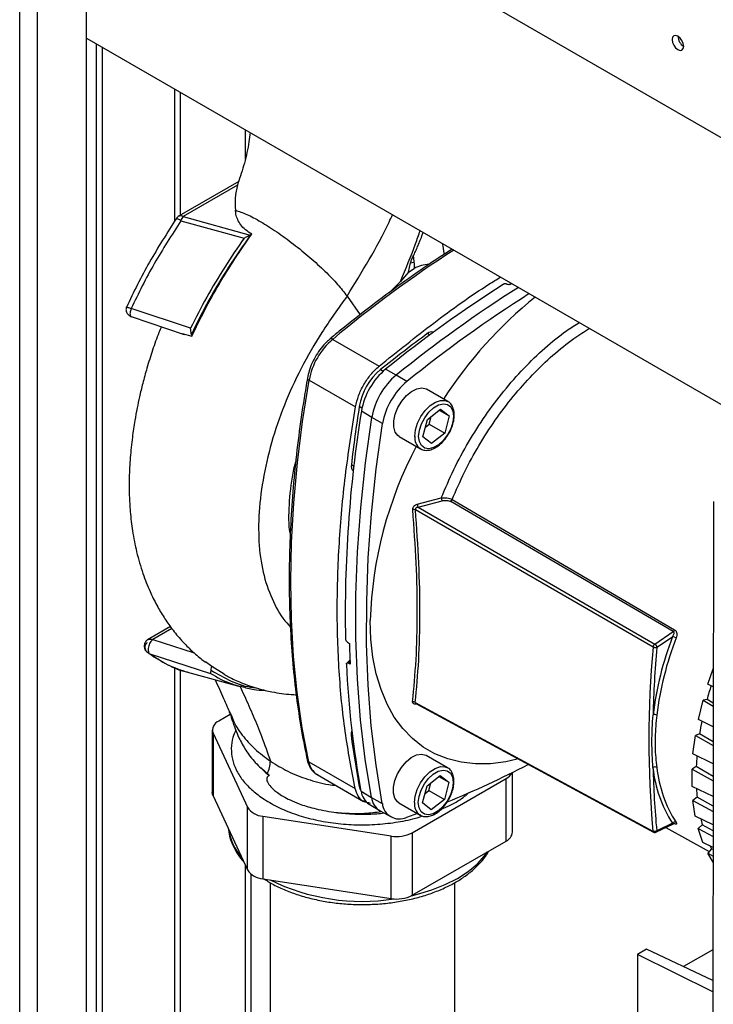
# Paper-space layout 'Blatt3' of a CAD drawing. Units: millimetres. Extents: x 0 to 420, y 0 to 297.
# Drawn here: x 355 to 367, y 101 to 119 of the extents above; entities that cross this region are included whole.
import ezdxf

# ---------------------------------------------------------------- set-up
doc = ezdxf.new("R2010")
doc.units = ezdxf.units.MM

psp = doc.layouts.new('Blatt3')

# ---------------------------------------------------------------- linework, layer by layer
at = {"color": 1, "linetype": 'Continuous', "lineweight": 30}
for p, q in [((354.599, 75.367), (354.599, 136.779)), ((354.924, 75.179), (354.924, 136.591)), ((355.996, 118.654), (355.996, 100.854)), ((356.109, 100.854), (356.109, 118.589)), ((358.718, 117.082), (358.718, 116.538)), ((362.093, 113.329), (362.047, 113.354)), ((361.192, 112.696), (361.242, 112.668)), ((360.852, 111.994), (360.803, 112.023)), ((360.704, 110.927), (360.659, 110.954)), ((357.379, 107.963), (357.032, 107.762)), ((357.032, 107.762), (357.788, 107.519)), ((360.6, 107.333), (360.634, 107.362)), ((361.859, 106.581), (361.86, 106.584)), ((360.68, 105.997), (360.655, 106.013)), ((360.797, 105.109), (360.816, 105.098)), ((366.561, 104.4), (366.56, 104.401)), ((358.718, 103.644), (358.718, 97.241)), ((358.831, 97.241), (358.831, 103.471))]:
    psp.add_line(p, q, dxfattribs=at)
at = {"color": 7, "linetype": 'Continuous', "lineweight": 30}
for p, q in [((355.822, 74.661), (355.822, 136.073)), ((373.037, 113.689), (355.822, 123.627)), ((355.822, 118.754), (370.925, 110.035)), ((357.431, 115.41), (357.431, 117.825)), ((357.537, 115.52), (357.537, 117.764)), ((358.6, 116.134), (357.511, 115.505)), ((358.581, 116.071), (357.586, 115.497)), ((357.543, 115.418), (358.699, 115.1)), ((357.586, 115.497), (358.807, 115.156)), ((358.817, 115.162), (358.806, 115.156)), ((358.817, 115.162), (358.839, 115.175)), ((361.7, 114.48), (361.741, 114.648)), ((361.741, 114.648), (361.801, 114.662)), ((361.7, 114.48), (361.557, 114.31)), ((361.7, 114.48), (361.807, 114.546)), ((361.557, 114.31), (361.349, 114.102)), ((363.503, 114.255), (363.499, 114.257)), ((363.589, 114.27), (363.572, 114.259)), ((360.579, 114.039), (360.818, 113.698)), ((357.72, 113.452), (356.637, 113.811)), ((356.633, 113.666), (357.602, 113.341)), ((357.566, 113.359), (357.745, 113.307)), ((357.735, 113.341), (357.745, 113.307)), ((360.317, 113.25), (361.165, 112.759)), ((361.479, 112.596), (361.285, 112.705)), ((359.886, 112.506), (360.735, 112.015)), ((361.674, 112.48), (361.479, 112.596)), ((362.421, 112.114), (362.032, 112.339)), ((362.048, 111.785), (362.289, 111.975)), ((362.265, 111.955), (362.447, 111.85)), ((362.289, 111.975), (362.447, 111.85)), ((361.032, 111.824), (360.841, 111.938)), ((361.23, 111.713), (361.032, 111.824)), ((361.965, 111.471), (362.048, 111.785)), ((362.081, 111.7), (362.119, 111.84)), ((362.447, 111.85), (362.364, 111.536)), ((362.011, 111.644), (362.081, 111.7)), ((362.081, 111.7), (362.364, 111.536)), ((361.532, 111.473), (361.92, 111.248)), ((362.123, 111.347), (361.965, 111.471)), ((362.364, 111.536), (362.123, 111.347)), ((361.92, 111.248), (361.913, 111.253)), ((361.862, 110.237), (362.301, 110.352)), ((362.5, 110.322), (366.564, 107.942)), ((361.879, 110.181), (362.318, 110.297)), ((361.879, 110.181), (366.202, 107.68)), ((366.537, 107.907), (362.473, 110.287)), ((367.272, 110.287), (367.263, 99.053)), ((366.17, 107.625), (361.83, 110.136)), ((357.354, 107.999), (356.937, 107.758)), ((366.202, 107.68), (366.537, 107.907)), ((366.24, 107.621), (366.527, 107.815)), ((360.586, 107.716), (360.623, 107.692)), ((356.917, 107.538), (356.931, 107.53)), ((356.975, 107.503), (358.088, 107.145)), ((358.111, 107.27), (357.995, 107.356)), ((358.335, 107.127), (358.111, 107.27)), ((360.633, 107.383), (360.576, 107.334)), ((360.636, 107.314), (360.6, 107.333)), ((357.431, 97.437), (357.431, 107.255)), ((357.537, 97.376), (357.537, 107.215)), ((357.661, 107.17), (357.673, 107.167)), ((357.666, 107.167), (358.643, 106.899)), ((367.172, 106.949), (367.27, 107.227)), ((367.269, 106.9), (367.172, 106.949)), ((361.827, 106.615), (366.167, 104.263)), ((366.998, 106.3), (367.083, 106.652)), ((367.157, 106.667), (367.083, 106.652)), ((367.083, 106.652), (367.269, 106.542)), ((367.269, 106.6), (367.157, 106.667)), ((358.447, 106.395), (358.236, 106.273)), ((358.453, 106.409), (358.473, 106.354)), ((367.269, 106.167), (366.998, 106.3)), ((358.118, 106.109), (358.118, 104.966)), ((358.132, 106.049), (358.76, 104.697)), ((358.132, 106.049), (358.132, 104.906)), ((366.9, 105.671), (366.944, 106.01)), ((367.021, 106.041), (366.944, 106.01)), ((366.944, 106.01), (367.268, 105.824)), ((367.268, 105.894), (367.021, 106.041)), ((358.465, 105.761), (358.465, 105.751)), ((362.415, 105.42), (362.026, 105.645)), ((367.268, 105.492), (366.9, 105.671)), ((359.88, 105.529), (360.729, 105.038)), ((359.121, 105.31), (359.16, 105.279)), ((360.032, 105.296), (360.881, 104.805)), ((363.603, 104.241), (363.603, 105.335)), ((366.96, 105.441), (366.882, 105.396)), ((366.882, 105.396), (367.268, 105.18)), ((366.882, 105.078), (366.882, 105.396)), ((367.268, 105.262), (366.96, 105.441)), ((361.771, 104.232), (363.486, 105.221)), ((362.042, 105.091), (362.283, 105.28)), ((362.075, 105.005), (362.113, 105.146)), ((362.259, 105.261), (362.441, 105.156)), ((362.283, 105.28), (362.441, 105.156)), ((362.441, 105.156), (362.358, 104.842)), ((363.486, 104.078), (363.486, 105.221)), ((360.835, 104.993), (361.026, 104.878)), ((361.959, 104.777), (362.042, 105.091)), ((362.005, 104.95), (362.075, 105.005)), ((362.075, 105.005), (362.358, 104.842)), ((367.268, 104.891), (366.882, 105.078)), ((358.132, 104.906), (358.76, 103.554)), ((360.984, 104.751), (361.176, 104.635)), ((361.026, 104.878), (361.224, 104.768)), ((361.526, 104.779), (361.915, 104.554)), ((362.117, 104.652), (361.959, 104.777)), ((362.358, 104.842), (362.117, 104.652)), ((366.976, 104.881), (366.899, 104.823)), ((366.899, 104.823), (367.267, 104.622)), ((366.942, 104.533), (366.899, 104.823)), ((367.267, 104.716), (366.976, 104.881)), ((358.76, 103.554), (358.76, 104.697)), ((361.186, 104.629), (361.383, 104.521)), ((361.864, 104.583), (361.667, 104.512)), ((359.042, 104.534), (361.385, 104.172)), ((359.042, 104.534), (359.042, 103.391)), ((361.915, 104.554), (361.907, 104.559)), ((366.222, 104.242), (366.546, 104.396)), ((366.524, 104.404), (366.237, 104.267)), ((367.267, 104.377), (366.942, 104.533)), ((361.771, 104.232), (361.771, 103.088)), ((366.401, 104.327), (367.196, 103.889)), ((367.07, 104.376), (366.996, 104.306)), ((366.996, 104.306), (367.267, 104.162)), ((367.081, 104.052), (366.996, 104.306)), ((367.267, 104.266), (367.07, 104.376)), ((361.385, 103.029), (361.385, 104.172)), ((361.771, 103.088), (363.486, 104.078)), ((367.267, 103.963), (367.081, 104.052)), ((367.238, 103.938), (367.169, 103.857)), ((367.169, 103.857), (367.267, 103.806)), ((367.267, 103.692), (367.169, 103.857)), ((367.267, 103.923), (367.238, 103.938)), ((359.042, 103.391), (361.385, 103.029)), ((359.176, 103.318), (359.176, 95.377)), ((362.546, 95.377), (362.546, 103.321)), ((366.05, 102.102), (365.885, 102.007)), ((367.265, 101.533), (366.05, 102.102)), ((367.265, 102.094), (366.729, 101.784)), ((365.885, 102.007), (365.881, 96.639)), ((367.264, 101.323), (365.885, 102.007))]:
    psp.add_line(p, q, dxfattribs=at)
at = {"color": 7, "linetype": 'Continuous', "lineweight": 30, "flags": 128}
for points in [[(366.624, 118.545), (366.664, 118.531), (366.699, 118.538), (366.722, 118.564), (366.73, 118.606), (366.722, 118.658), (366.699, 118.711), (366.664, 118.757), (366.624, 118.79), (366.583, 118.804), (366.549, 118.798), (366.526, 118.771), (366.517, 118.729), (366.526, 118.677), (366.549, 118.624), (366.583, 118.578), (366.624, 118.545)], [(359.88, 105.529), (359.762, 106.15), (359.67, 106.792), (359.604, 107.452), (359.565, 108.131), (359.552, 108.826), (359.566, 109.537), (359.607, 110.262), (359.674, 110.999), (359.767, 111.747), (359.886, 112.506)], [(361.532, 111.473), (361.507, 111.49), (361.457, 111.556), (361.432, 111.648), (361.432, 111.759), (361.458, 111.881), (361.508, 112.005), (361.578, 112.122), (361.664, 112.222), (361.758, 112.299), (361.854, 112.347), (361.945, 112.362), (362.023, 112.344), (362.032, 112.339)], [(361.888, 111.477), (361.901, 111.588), (361.939, 111.705), (361.998, 111.818), (362.074, 111.918), (362.161, 111.998), (362.252, 112.05), (362.339, 112.071), (362.415, 112.058), (362.474, 112.014), (362.512, 111.94), (362.524, 111.844), (362.511, 111.733), (362.474, 111.617), (362.414, 111.503), (362.338, 111.403), (362.251, 111.323), (362.161, 111.271), (362.074, 111.25), (361.998, 111.263), (361.938, 111.308), (361.901, 111.381), (361.888, 111.477)], [(361.026, 104.878), (360.912, 105.576), (360.826, 106.296), (360.768, 107.037), (360.74, 107.796), (360.741, 108.572), (360.77, 109.365), (360.829, 110.172), (360.916, 110.992), (361.032, 111.824)], [(361.224, 104.768), (361.11, 105.467), (361.023, 106.186), (360.966, 106.926), (360.938, 107.685), (360.939, 108.462), (360.968, 109.254), (361.027, 110.061), (361.114, 110.881), (361.23, 111.713)], [(363.69, 105.576), (363.482, 105.53), (363.199, 105.494), (362.926, 105.49), (362.665, 105.519), (362.418, 105.58), (362.186, 105.673), (361.971, 105.797), (361.775, 105.951), (361.599, 106.135), (361.443, 106.346), (361.31, 106.584), (361.2, 106.847), (361.114, 107.134), (361.052, 107.441), (361.014, 107.767), (361.002, 108.11)], [(361.837, 106.596), (363.972, 105.439), (366.177, 104.244)], [(361.526, 104.779), (361.502, 104.796), (361.452, 104.862), (361.426, 104.954), (361.426, 105.065), (361.452, 105.187), (361.502, 105.311), (361.572, 105.427), (361.658, 105.528), (361.752, 105.605), (361.848, 105.653), (361.939, 105.668), (362.018, 105.649), (362.026, 105.645)], [(359.008, 105.418), (359.009, 105.417), (359.16, 105.279)], [(361.882, 104.783), (361.895, 104.894), (361.933, 105.01), (361.992, 105.124), (362.068, 105.224), (362.155, 105.304), (362.246, 105.356), (362.333, 105.377), (362.409, 105.364), (362.468, 105.319), (362.506, 105.246), (362.519, 105.15), (362.506, 105.039), (362.468, 104.922), (362.408, 104.809), (362.332, 104.709), (362.245, 104.629), (362.155, 104.577), (362.068, 104.556), (361.992, 104.568), (361.932, 104.613), (361.895, 104.687), (361.882, 104.783)], [(360.797, 105.109), (360.816, 105.039), (360.834, 104.999)], [(358.132, 104.906), (358.122, 104.936), (358.118, 104.966)]]:
    psp.add_lwpolyline(points, dxfattribs=at)
at = {"color": 1, "linetype": 'Continuous', "lineweight": 30, "flags": 128}
for points in [[(361.817, 111.477), (361.83, 111.595), (361.869, 111.719), (361.93, 111.84), (362.008, 111.95), (362.099, 112.039), (362.195, 112.102), (362.29, 112.134), (362.375, 112.132), (362.424, 112.112)], [(361.811, 104.783), (361.825, 104.9), (361.863, 105.024), (361.924, 105.146), (362.003, 105.255), (362.093, 105.345), (362.189, 105.408), (362.284, 105.44), (362.369, 105.438), (362.418, 105.418)], [(361.756, 103.08), (361.868, 103.107), (362.131, 103.187), (362.375, 103.284), (362.597, 103.398), (362.793, 103.526), (362.962, 103.666), (363.099, 103.818), (363.146, 103.882)]]:
    psp.add_lwpolyline(points, dxfattribs=at)
at = {"color": 7, "linetype": 'Continuous', "lineweight": 30}
for centre, radius, start, end in [((366.847, 118.796), 0.223, 181.6006, 238.3941), ((357.586, 115.375), 0.15, 119.9868, 146.3296), ((357.796, 115.332), 0.267, 141.8698, 161.2873), ((376.848, 93.402), 24.796, 122.7625, 128.877), ((376.903, 93.485), 24.559, 122.4892, 128.9044), ((377.093, 93.375), 24.551, 122.4798, 128.9046), ((368.934, 107.925), 7.833, 128.8794, 147.2846), ((362.124, 113.273), 0.112, 71.0352, 133.512), ((361.166, 112.262), 1.303, 130.696, 169.2375), ((377.498, 92.417), 26.022, 126.4265, 128.8022), ((361.916, 111.829), 1.13, 129.8277, 170.1057), ((362.11, 111.716), 1.288, 129.8277, 170.1057), ((362.309, 111.601), 1.296, 129.8277, 170.1057), ((362.499, 111.491), 1.288, 129.8277, 170.1057), ((386.488, 108.018), 25.996, 171.1383, 173.5156), ((383.936, 108.241), 23.389, 170.906, 181.1381), ((368.336, 107.874), 7.338, 152.2322, 178.1553), ((360.764, 110.926), 0.108, 165.2543, 230.0769), ((362.475, 110.379), 0.177, 188.8142, 207.4819), ((362.425, 110.352), 0.0809, 306.3777, 338.0921), ((362.045, 110.264), 0.185, 188.3032, 206.4673), ((361.803, 110.031), 0.109, 75.2417, 101.3302), ((372.09, 105.666), 5.964, 158.8725, 173.0537), ((366.503, 107.636), 0.181, 60.3026, 82.3042), ((366.489, 107.972), 0.081, 306.4019, 338.4665), ((380.126, 108.214), 19.511, 181.534, 182.6459), ((384.918, 105.927), 18.825, 174.8269, 185.0733), ((372.09, 105.669), 5.894, 158.8725, 173.0537), ((386.863, 105.834), 20.701, 175.0495, 178.4696), ((377.624, 108.096), 17.074, 182.6296, 190.4724), ((373.517, 104.925), 6.595, 162.3975, 164.6791), ((361.79, 106.563), 0.0644, 54.4075, 100.6212), ((366.198, 106.304), 0.0882, 62.1212, 108.8269), ((358.298, 106.108), 0.176, 110.7421, 199.461), ((372.607, 105.141), 5.659, 168.5021, 170.8473), ((360.883, 106.034), 0.229, 160.6053, 185.3888), ((376.387, 108.027), 15.861, 187.2963, 190.601), ((358.629, 105.559), 0.551, 333.0918, 357.9248), ((355.59, 121.433), 17.983, 292.2997, 297.4838), ((371.596, 105.263), 4.639, 175.3804, 177.8079), ((363.381, 105.429), 0.232, 296.6949, 334.5509), ((366.209, 105.365), 0.0691, 64.3048, 125.1278), ((383.125, 105.838), 16.961, 181.407, 185.3131), ((368.515, 105.669), 2.359, 186.0365, 212.4358), ((368.558, 105.672), 2.332, 186.0365, 212.4358), ((361.178, 105.037), 0.345, 187.3118, 235.8932), ((370.602, 105.255), 3.645, 183.4213, 185.8961), ((361.364, 104.918), 0.34, 186.8264, 238.4711), ((361.537, 104.798), 0.314, 185.4585, 294.5292), ((359.064, 104.899), 0.365, 213.4389, 266.5665), ((366.568, 104.371), 0.055, 66.872, 143.2059), ((369.739, 105.117), 2.769, 193.1735, 195.5082), ((361.489, 104.777), 0.614, 260.2289, 297.3572), ((363.402, 104.262), 0.202, 294.5251, 354.1548), ((369.104, 104.889), 2.094, 205.4764, 207.0152), ((359.064, 103.755), 0.365, 213.4389, 266.5665), ((361.489, 103.634), 0.614, 260.2289, 297.3572)]:
    psp.add_arc(centre, radius, start, end, dxfattribs=at)
at = {"color": 1, "linetype": 'Continuous', "lineweight": 30}
for centre, radius, start, end in [((357.423, 115.276), 0.185, 49.9533, 78.445), ((374.752, 95.992), 22.499, 122.9037, 129.91), ((360.288, 113.216), 0.0448, 49.7166, 116.2456), ((359.901, 112.548), 0.0448, 183.6451, 250.1764), ((362.068, 111.452), 0.252, 174.2464, 231.9819), ((359.906, 105.579), 0.0559, 193.6283, 242.7274), ((360.216, 105.582), 0.34, 189.0234, 237.2855), ((362.062, 104.757), 0.252, 174.2464, 231.9819), ((359.42, 104.451), 1.02, 188.2317, 221.5652), ((360.857, 106.78), 3.803, 243.709, 278.8212)]:
    psp.add_arc(centre, radius, start, end, dxfattribs=at)
at = {"color": 7, "linetype": 'Continuous', "lineweight": 30}
for points, knots in [([(358.812, 117.028), (358.804, 116.973), (358.778, 116.785), (358.713, 116.471), (358.627, 116.222), (358.584, 116.099)], [0, 0, 0, 0, 0.174861, 0.593998, 1, 1, 1, 1]), ([(358.6, 116.133), (358.6, 116.133), (358.6, 116.136), (358.593, 116.117), (358.585, 116.088), (358.581, 116.071)], [0, 0, 0, 0, 0.034096, 0.463801, 1, 1, 1, 1]), ([(358.581, 116.071), (358.562, 115.995), (358.525, 115.842), (358.537, 115.687), (358.542, 115.609)], [0, 0, 0, 0, 0.496543, 1, 1, 1, 1]), ([(358.543, 115.609), (358.607, 115.588), (358.736, 115.546), (358.999, 115.406), (359.292, 115.22), (359.601, 114.995), (359.905, 114.747), (360.183, 114.493), (360.421, 114.247), (360.526, 114.108), (360.579, 114.039)], [0, 0, 0, 0, 0.125037, 0.249654, 0.374237, 0.49894, 0.624212, 0.749761, 0.874943, 1, 1, 1, 1]), ([(358.839, 115.175), (358.8, 115.199), (358.719, 115.25), (358.607, 115.37), (358.552, 115.495), (358.545, 115.586), (358.543, 115.609)], [0, 0, 0, 0, 0.209769, 0.427977, 0.850888, 1, 1, 1, 1]), ([(357.461, 115.458), (357.293, 115.196), (357.042, 114.802), (356.746, 114.253), (356.614, 113.973), (356.548, 113.833)], [0, 0, 0, 0, 0.499384, 0.749614, 1, 1, 1, 1]), ([(357.543, 115.418), (357.377, 115.159), (357.128, 114.77), (356.835, 114.227), (356.703, 113.95), (356.637, 113.811)], [0, 0, 0, 0, 0.499056, 0.749377, 1, 1, 1, 1]), ([(361.789, 114.768), (361.803, 114.797), (361.831, 114.856), (361.869, 114.945), (361.908, 115.04), (361.942, 115.126), (361.963, 115.184), (361.97, 115.205)], [0, 0, 0, 0, 0.205243, 0.40679, 0.606194, 0.855816, 1, 1, 1, 1]), ([(358.699, 115.1), (358.579, 114.924), (358.34, 114.573), (358.009, 114.022), (357.817, 113.642), (357.72, 113.452)], [0, 0, 0, 0, 0.333989, 0.666552, 1, 1, 1, 1]), ([(358.817, 115.162), (358.682, 114.966), (358.413, 114.578), (358.047, 113.968), (357.839, 113.55), (357.735, 113.341)], [0, 0, 0, 0, 0.338186, 0.669876, 1, 1, 1, 1]), ([(357.745, 113.307), (357.821, 113.467), (357.975, 113.787), (358.24, 114.259), (358.527, 114.724), (358.735, 115.024), (358.839, 115.175)], [0, 0, 0, 0, 0.245666, 0.493241, 0.745929, 1, 1, 1, 1]), ([(358.699, 115.1), (358.718, 115.111), (358.754, 115.131), (358.789, 115.148), (358.806, 115.156)], [0, 0, 0, 0, 0.499352, 1, 1, 1, 1]), ([(362.501, 114.898), (362.375, 114.817), (362.063, 114.617), (361.567, 114.268), (361.013, 113.856), (360.58, 113.515), (360.333, 113.31), (360.268, 113.256)], [0, 0, 0, 0, 0.167584, 0.415563, 0.663531, 0.911487, 1, 1, 1, 1]), ([(361.741, 114.648), (361.746, 114.668), (361.757, 114.707), (361.778, 114.747), (361.789, 114.768)], [0, 0, 0, 0, 0.485302, 1, 1, 1, 1]), ([(361.789, 114.768), (361.791, 114.75), (361.797, 114.714), (361.8, 114.679), (361.801, 114.662)], [0, 0, 0, 0, 0.500709, 1, 1, 1, 1]), ([(361.801, 114.662), (361.803, 114.642), (361.808, 114.602), (361.807, 114.565), (361.807, 114.546)], [0, 0, 0, 0, 0.50036, 1, 1, 1, 1]), ([(362.08, 114.622), (362.031, 114.617), (361.933, 114.608), (361.849, 114.567), (361.807, 114.546)], [0, 0, 0, 0, 0.490204, 1, 1, 1, 1]), ([(361.165, 112.759), (361.497, 113.026), (362.161, 113.56), (362.905, 114.094), (363.314, 114.345), (363.385, 114.388)], [0, 0, 0, 0, 0.452823, 0.905646, 1, 1, 1, 1]), ([(363.499, 114.257), (363.495, 114.259), (363.486, 114.263), (363.469, 114.264), (363.452, 114.263), (363.439, 114.258), (363.432, 114.255), (363.43, 114.253)], [0, 0, 0, 0, 0.217866, 0.435688, 0.654815, 0.877009, 1, 1, 1, 1]), ([(363.572, 114.259), (363.568, 114.257), (363.559, 114.252), (363.542, 114.249), (363.524, 114.249), (363.511, 114.252), (363.505, 114.254), (363.503, 114.255)], [0, 0, 0, 0, 0.2260839, 0.4522421, 0.6763453, 0.8970268, 1, 1, 1, 1]), ([(356.552, 113.843), (356.55, 113.837), (356.545, 113.825), (356.541, 113.802), (356.541, 113.776), (356.548, 113.747), (356.562, 113.719), (356.584, 113.695), (356.61, 113.676), (356.631, 113.668), (356.641, 113.664)], [0, 0, 0, 0, 0.094321, 0.19704, 0.309461, 0.433973, 0.570434, 0.713596, 0.858661, 1, 1, 1, 1]), ([(357.186, 113.48), (357.172, 113.445), (357.113, 113.304), (357.025, 113.051), (356.926, 112.74), (356.848, 112.455), (356.789, 112.213), (356.742, 111.988), (356.697, 111.741), (356.651, 111.437), (356.616, 111.089), (356.598, 110.733), (356.599, 110.404), (356.617, 110.078), (356.658, 109.734), (356.732, 109.354), (356.84, 108.983), (356.967, 108.66), (357.098, 108.395), (357.233, 108.167), (357.383, 107.951), (357.544, 107.756), (357.72, 107.574), (357.866, 107.443), (357.963, 107.372), (357.991, 107.351)], [0, 0, 0, 0, 0.015234, 0.061685, 0.108654, 0.148763, 0.183419, 0.212523, 0.245065, 0.28869, 0.342481, 0.395405, 0.444377, 0.489292, 0.543909, 0.604632, 0.669844, 0.726618, 0.772649, 0.814521, 0.85631, 0.902052, 0.939808, 0.98225, 1, 1, 1, 1]), ([(357.735, 113.341), (357.734, 113.349), (357.731, 113.365), (357.725, 113.402), (357.722, 113.432), (357.72, 113.452)], [0, 0, 0, 0, 0.250443, 0.500764, 1, 1, 1, 1]), ([(360.268, 113.256), (360.248, 113.239), (360.191, 113.189), (360.104, 113.091), (360.014, 112.961), (359.939, 112.82), (359.885, 112.679), (359.866, 112.588), (359.857, 112.545)], [0, 0, 0, 0, 0.098447, 0.28335, 0.467805, 0.652135, 0.836852, 1, 1, 1, 1]), ([(359.857, 112.545), (359.836, 112.422), (359.776, 112.067), (359.693, 111.484), (359.616, 110.799), (359.562, 110.125), (359.529, 109.462), (359.519, 108.81), (359.532, 108.171), (359.567, 107.546), (359.624, 106.936), (359.704, 106.341), (359.784, 105.887), (359.837, 105.632), (359.851, 105.565)], [0, 0, 0, 0, 0.04836, 0.14023, 0.23211, 0.323995, 0.415885, 0.50778, 0.599679, 0.69158, 0.783483, 0.875385, 0.967283, 1, 1, 1, 1]), ([(362.428, 111.51), (362.432, 111.516), (362.46, 111.557), (362.497, 111.643), (362.532, 111.759), (362.543, 111.871), (362.53, 111.974), (362.491, 112.053), (362.452, 112.1), (362.426, 112.11), (362.424, 112.111)], [0, 0, 0, 0, 0.03026, 0.1911841, 0.3526214, 0.5151925, 0.679462, 0.8439315, 0.9855928, 1, 1, 1, 1]), ([(361.913, 111.258), (361.924, 111.25), (361.955, 111.226), (362.024, 111.217), (362.11, 111.228), (362.2, 111.269), (362.289, 111.335), (362.368, 111.417), (362.409, 111.481), (362.428, 111.51)], [0, 0, 0, 0, 0.072834, 0.224621, 0.377035, 0.536424, 0.700919, 0.866156, 1, 1, 1, 1]), ([(359.648, 111.05), (359.633, 110.993), (359.563, 110.734), (359.52, 110.301), (359.502, 109.89), (359.536, 109.698), (359.543, 109.663)], [0, 0, 0, 0, 0.114297, 0.518818, 0.911938, 1, 1, 1, 1]), ([(362.301, 110.352), (362.317, 110.353), (362.351, 110.357), (362.405, 110.354), (362.457, 110.343), (362.486, 110.329), (362.5, 110.322)], [0, 0, 0, 0, 0.243439, 0.490815, 0.743719, 1, 1, 1, 1]), ([(361.781, 110.138), (361.781, 110.143), (361.781, 110.154), (361.785, 110.171), (361.792, 110.187), (361.805, 110.206), (361.829, 110.226), (361.851, 110.233), (361.862, 110.237)], [0, 0, 0, 0, 0.125136, 0.250158, 0.374175, 0.500329, 0.74976, 1, 1, 1, 1]), ([(361.879, 110.181), (361.872, 110.181), (361.861, 110.179), (361.849, 110.174), (361.841, 110.169), (361.835, 110.162), (361.831, 110.154), (361.829, 110.145), (361.83, 110.139), (361.83, 110.136)], [0, 0, 0, 0, 0.279183, 0.409633, 0.533225, 0.651198, 0.76582, 0.880952, 1, 1, 1, 1]), ([(362.318, 110.297), (362.332, 110.3), (362.358, 110.306), (362.4, 110.307), (362.44, 110.302), (362.462, 110.292), (362.473, 110.287)], [0, 0, 0, 0, 0.25058, 0.500406, 0.750427, 1, 1, 1, 1]), ([(361.778, 106.626), (361.801, 106.877), (361.848, 107.378), (361.871, 108.232), (361.85, 109.152), (361.804, 109.809), (361.781, 110.138)], [0, 0, 0, 0, 0.250099, 0.5, 0.749901, 1, 1, 1, 1]), ([(361.827, 106.615), (361.85, 106.866), (361.896, 107.369), (361.919, 108.225), (361.898, 109.147), (361.853, 109.807), (361.83, 110.136)], [0, 0, 0, 0, 0.2500203, 0.5, 0.7499797, 1, 1, 1, 1]), ([(366.537, 107.907), (366.539, 107.905), (366.544, 107.901), (366.548, 107.892), (366.549, 107.881), (366.548, 107.864), (366.541, 107.841), (366.532, 107.824), (366.527, 107.815)], [0, 0, 0, 0, 0.099581, 0.209361, 0.319748, 0.451181, 0.719412, 1, 1, 1, 1]), ([(366.564, 107.942), (366.569, 107.939), (366.579, 107.932), (366.59, 107.916), (366.598, 107.897), (366.604, 107.87), (366.605, 107.834), (366.597, 107.807), (366.593, 107.793)], [0, 0, 0, 0, 0.125808, 0.251637, 0.374007, 0.502407, 0.75129, 1, 1, 1, 1]), ([(356.939, 107.76), (356.931, 107.754), (356.915, 107.743), (356.895, 107.718), (356.88, 107.686), (356.873, 107.65), (356.875, 107.615), (356.885, 107.584), (356.903, 107.554), (356.92, 107.538), (356.929, 107.53)], [0, 0, 0, 0, 0.1112989, 0.2332096, 0.3621295, 0.4898442, 0.6170324, 0.740424, 0.866174, 1, 1, 1, 1]), ([(357.032, 107.762), (357.023, 107.756), (357.004, 107.742), (356.981, 107.709), (356.962, 107.668), (356.949, 107.623), (356.945, 107.58), (356.949, 107.545), (356.959, 107.518), (356.97, 107.508), (356.975, 107.503)], [0, 0, 0, 0, 0.114255, 0.240243, 0.376645, 0.512648, 0.648525, 0.775453, 0.891321, 1, 1, 1, 1]), ([(360.552, 107.776), (360.552, 107.771), (360.553, 107.762), (360.56, 107.746), (360.569, 107.732), (360.578, 107.722), (360.584, 107.718), (360.586, 107.716)], [0, 0, 0, 0, 0.223371, 0.446749, 0.669879, 0.892214, 1, 1, 1, 1]), ([(366.17, 107.625), (366.171, 107.63), (366.172, 107.64), (366.18, 107.656), (366.19, 107.67), (366.198, 107.676), (366.202, 107.68)], [0, 0, 0, 0, 0.24898, 0.497132, 0.749122, 1, 1, 1, 1]), ([(366.24, 107.621), (366.235, 107.618), (366.228, 107.615), (366.216, 107.613), (366.207, 107.613), (366.196, 107.615), (366.183, 107.618), (366.175, 107.622), (366.17, 107.625)], [0, 0, 0, 0, 0.225956, 0.345168, 0.484113, 0.591171, 0.757002, 1, 1, 1, 1]), ([(366.202, 107.68), (366.207, 107.677), (366.214, 107.671), (366.223, 107.662), (366.23, 107.653), (366.234, 107.645), (366.239, 107.634), (366.24, 107.626), (366.24, 107.621)], [0, 0, 0, 0, 0.24037, 0.402664, 0.505929, 0.648495, 0.769805, 1, 1, 1, 1]), ([(356.93, 107.531), (356.935, 107.526), (356.948, 107.513), (356.965, 107.507), (356.975, 107.503)], [0, 0, 0, 0, 0.3759796, 1, 1, 1, 1]), ([(356.973, 107.504), (357.079, 107.431), (357.289, 107.288), (357.545, 107.206), (357.672, 107.165)], [0, 0, 0, 0, 0.507039, 1, 1, 1, 1]), ([(358.096, 107.201), (358.097, 107.216), (358.099, 107.238), (358.107, 107.261), (358.111, 107.27)], [0, 0, 0, 0, 0.6337344, 1, 1, 1, 1]), ([(360.569, 107.313), (360.569, 107.317), (360.569, 107.326), (360.575, 107.335), (360.583, 107.338), (360.592, 107.337), (360.598, 107.334), (360.6, 107.333)], [0, 0, 0, 0, 0.225955, 0.451977, 0.676096, 0.896882, 1, 1, 1, 1]), ([(358.088, 107.145), (358.089, 107.15), (358.09, 107.157), (358.094, 107.179), (358.095, 107.194), (358.095, 107.201)], [0, 0, 0, 0, 0.499208, 0.749561, 1, 1, 1, 1]), ([(358.335, 107.127), (358.361, 107.112), (358.459, 107.056), (358.666, 106.963), (358.932, 106.869), (359.182, 106.809), (359.384, 106.776), (359.532, 106.759), (359.621, 106.755), (359.653, 106.754)], [0, 0, 0, 0, 0.063753, 0.246663, 0.489986, 0.674115, 0.801768, 0.928839, 1, 1, 1, 1]), ([(358.17, 107.029), (358.222, 106.914), (358.315, 106.707), (358.405, 106.499), (358.445, 106.406)], [0, 0, 0, 0, 0.552565, 1, 1, 1, 1]), ([(358.647, 106.909), (358.723, 106.885), (358.858, 106.841), (359.01, 106.839), (359.076, 106.838)], [0, 0, 0, 0, 0.561612, 1, 1, 1, 1]), ([(361.859, 106.581), (361.848, 106.581), (361.826, 106.579), (361.802, 106.585), (361.789, 106.595), (361.782, 106.604), (361.778, 106.614), (361.778, 106.622), (361.778, 106.626)], [0, 0, 0, 0, 0.250517, 0.4992702, 0.6245976, 0.7498956, 0.8749547, 1, 1, 1, 1]), ([(358.431, 106.445), (358.446, 106.396), (358.5, 106.225), (358.586, 105.991), (358.73, 105.731), (358.897, 105.508), (359.046, 105.376), (359.121, 105.31)], [0, 0, 0, 0, 0.10607, 0.370591, 0.569719, 0.781406, 1, 1, 1, 1]), ([(358.47, 106.348), (358.456, 106.378), (358.441, 106.411), (358.433, 106.442), (358.432, 106.445)], [0, 0, 0, 0, 0.9015647, 1, 1, 1, 1]), ([(366.24, 106.382), (366.232, 106.315), (366.218, 106.177), (366.206, 105.986), (366.206, 105.795), (366.217, 105.609), (366.232, 105.487), (366.239, 105.427)], [0, 0, 0, 0, 0.1999984, 0.4090392, 0.5888847, 0.8000016, 1, 1, 1, 1]), ([(358.549, 106.113), (358.529, 106.066), (358.479, 105.955), (358.458, 105.774), (358.477, 105.576), (358.547, 105.382), (358.664, 105.195), (358.824, 105.019), (358.965, 104.915), (359.035, 104.863)], [0, 0, 0, 0, 0.109327, 0.257772, 0.406218, 0.554663, 0.703109, 0.851554, 1, 1, 1, 1]), ([(359.851, 105.565), (359.857, 105.543), (359.873, 105.481), (359.918, 105.397), (359.979, 105.327), (360.026, 105.303), (360.043, 105.295)], [0, 0, 0, 0, 0.186503, 0.527934, 0.823383, 1, 1, 1, 1]), ([(362.422, 104.816), (362.426, 104.822), (362.454, 104.863), (362.491, 104.948), (362.526, 105.064), (362.537, 105.177), (362.524, 105.28), (362.485, 105.359), (362.446, 105.406), (362.42, 105.416), (362.418, 105.417)], [0, 0, 0, 0, 0.03026, 0.191184, 0.352621, 0.515192, 0.679462, 0.843932, 0.985593, 1, 1, 1, 1]), ([(359.16, 105.279), (359.155, 105.276), (359.145, 105.272), (359.132, 105.261), (359.123, 105.249), (359.116, 105.235), (359.112, 105.219), (359.113, 105.192), (359.13, 105.137), (359.176, 105.079), (359.24, 105.016), (359.314, 104.958), (359.414, 104.893), (359.545, 104.825), (359.73, 104.748), (359.993, 104.665), (360.215, 104.627), (360.34, 104.606)], [0, 0, 0, 0, 0.01119, 0.021024, 0.029964, 0.03877, 0.048845, 0.060393, 0.089931, 0.169164, 0.22358, 0.288192, 0.373228, 0.474317, 0.591514, 0.769813, 1, 1, 1, 1]), ([(362.299, 104.662), (362.356, 104.686), (362.515, 104.754), (362.685, 104.858), (362.779, 104.942), (362.803, 104.964)], [0, 0, 0, 0, 0.289861, 0.814079, 1, 1, 1, 1]), ([(359.035, 104.863), (359.123, 104.809), (359.298, 104.701), (359.613, 104.572), (359.956, 104.472), (360.324, 104.405), (360.704, 104.373), (361.09, 104.377), (361.467, 104.417), (361.762, 104.472), (361.917, 104.523), (361.961, 104.538)], [0, 0, 0, 0, 0.119069, 0.238138, 0.357207, 0.476276, 0.595345, 0.714414, 0.833483, 0.952552, 1, 1, 1, 1]), ([(361.908, 104.563), (361.918, 104.555), (361.949, 104.532), (362.018, 104.522), (362.104, 104.534), (362.194, 104.574), (362.283, 104.641), (362.362, 104.723), (362.403, 104.787), (362.422, 104.816)], [0, 0, 0, 0, 0.072834, 0.224621, 0.377035, 0.536424, 0.700919, 0.866156, 1, 1, 1, 1]), ([(360.34, 104.606), (360.434, 104.596), (360.621, 104.574), (360.907, 104.57), (361.118, 104.576), (361.231, 104.591), (361.251, 104.593)], [0, 0, 0, 0, 0.311463, 0.622927, 0.93439, 1, 1, 1, 1]), ([(366.546, 104.396), (366.549, 104.397), (366.555, 104.4), (366.561, 104.401), (366.56, 104.401), (366.56, 104.402)], [0, 0, 0, 0, 0.399421, 0.785712, 1, 1, 1, 1]), ([(366.59, 104.421), (366.594, 104.415), (366.602, 104.401), (366.601, 104.391), (366.595, 104.388), (366.587, 104.389), (366.576, 104.393), (366.566, 104.398), (366.561, 104.4)], [0, 0, 0, 0, 0.248812, 0.497501, 0.626011, 0.748341, 0.874211, 1, 1, 1, 1]), ([(358.415, 104.296), (358.418, 104.268), (358.425, 104.183), (358.471, 104.044), (358.552, 103.884), (358.627, 103.77), (358.681, 103.713), (358.69, 103.705)], [0, 0, 0, 0, 0.13335, 0.402549, 0.673869, 0.949073, 1, 1, 1, 1]), ([(366.167, 104.263), (366.172, 104.261), (366.18, 104.257), (366.193, 104.257), (366.203, 104.257), (366.213, 104.259), (366.225, 104.262), (366.232, 104.265), (366.237, 104.267)], [0, 0, 0, 0, 0.240304, 0.402718, 0.505841, 0.648426, 0.769747, 1, 1, 1, 1]), ([(366.177, 104.244), (366.18, 104.242), (366.187, 104.239), (366.199, 104.237), (366.212, 104.238), (366.221, 104.242), (366.225, 104.243)], [0, 0, 0, 0, 0.2078888, 0.4483505, 0.7153421, 1, 1, 1, 1]), ([(359.066, 103.387), (359.096, 103.367), (359.19, 103.304), (359.37, 103.216), (359.601, 103.122), (359.85, 103.045), (360.111, 102.985), (360.381, 102.944), (360.657, 102.921), (360.936, 102.917), (361.214, 102.931), (361.487, 102.964), (361.753, 103.015), (362.007, 103.084), (362.247, 103.17), (362.47, 103.272), (362.673, 103.39), (362.853, 103.522), (363.005, 103.667), (363.111, 103.792), (363.154, 103.871), (363.167, 103.894)], [0, 0, 0, 0, 0.027415, 0.083291, 0.139159, 0.194961, 0.250687, 0.306347, 0.36196, 0.41755, 0.473145, 0.528763, 0.584431, 0.640175, 0.696023, 0.751992, 0.808089, 0.864289, 0.920469, 0.976413, 1, 1, 1, 1])]:
    psp.add_open_spline(points, degree=3, knots=knots, dxfattribs=at)
at = {"color": 1, "linetype": 'Continuous', "lineweight": 30}
for points, knots in [([(357.51, 115.505), (357.511, 115.505), (357.515, 115.508), (357.527, 115.511), (357.552, 115.513), (357.572, 115.503), (357.586, 115.497)], [0, 0, 0, 0, 0.0018868, 0.2667038, 0.5255726, 1, 1, 1, 1]), ([(360.579, 114.039), (360.715, 114.26), (360.986, 114.701), (361.263, 115.204), (361.39, 115.483), (361.411, 115.528)], [0, 0, 0, 0, 0.457614, 0.913109, 1, 1, 1, 1]), ([(361.557, 114.31), (361.653, 114.539), (361.781, 114.848), (361.888, 115.157), (361.916, 115.236)], [0, 0, 0, 0, 0.742688, 1, 1, 1, 1]), ([(362.352, 114.801), (362.352, 114.809), (362.353, 114.871), (362.337, 114.94), (362.322, 115.002)], [0, 0, 0, 0, 0.122358, 1, 1, 1, 1]), ([(360.579, 114.039), (360.423, 113.822), (360.12, 113.399), (359.733, 112.727), (359.42, 112.046), (359.187, 111.356), (359.031, 110.672), (358.956, 110.012), (358.967, 109.401), (359.065, 108.855), (359.251, 108.397), (359.416, 108.111), (359.535, 108.01), (359.545, 108.001)], [0, 0, 0, 0, 0.105946, 0.205884, 0.303245, 0.401542, 0.501264, 0.601131, 0.699956, 0.797587, 0.894523, 0.991141, 1, 1, 1, 1]), ([(356.637, 113.811), (356.627, 113.814), (356.607, 113.821), (356.58, 113.828), (356.561, 113.835), (356.552, 113.84), (356.553, 113.842), (356.553, 113.843)], [0, 0, 0, 0, 0.187946, 0.407663, 0.643746, 0.858504, 1, 1, 1, 1]), ([(356.637, 113.811), (356.631, 113.798), (356.621, 113.772), (356.613, 113.734), (356.613, 113.701), (356.621, 113.678), (356.631, 113.665), (356.64, 113.665), (356.641, 113.665)], [0, 0, 0, 0, 0.189884, 0.379697, 0.571785, 0.762767, 0.953742, 1, 1, 1, 1]), ([(362.301, 110.352), (362.374, 110.525), (362.521, 110.871), (362.795, 111.376), (363.102, 111.859), (363.442, 112.311), (363.807, 112.727), (364.192, 113.096), (364.533, 113.377), (364.745, 113.51), (364.822, 113.558)], [0, 0, 0, 0, 0.132059, 0.264118, 0.396177, 0.528237, 0.660296, 0.792355, 0.924414, 1, 1, 1, 1]), ([(362.5, 110.322), (362.572, 110.489), (362.717, 110.823), (362.984, 111.31), (363.283, 111.775), (363.613, 112.21), (363.966, 112.61), (364.339, 112.965), (364.688, 113.251), (364.914, 113.392), (365.008, 113.451)], [0, 0, 0, 0, 0.1294029, 0.2588058, 0.3882087, 0.5176116, 0.6470145, 0.7764174, 0.9058203, 1, 1, 1, 1]), ([(356.925, 107.701), (356.919, 107.697), (356.907, 107.688), (356.893, 107.666), (356.886, 107.639), (356.885, 107.608), (356.894, 107.575), (356.91, 107.547), (356.925, 107.535), (356.93, 107.531)], [0, 0, 0, 0, 0.123082, 0.249139, 0.386045, 0.538156, 0.709746, 0.900956, 1, 1, 1, 1]), ([(356.939, 107.759), (356.942, 107.76), (356.952, 107.767), (356.973, 107.77), (357.001, 107.77), (357.022, 107.765), (357.032, 107.762)], [0, 0, 0, 0, 0.133143, 0.431234, 0.715766, 1, 1, 1, 1]), ([(356.975, 107.503), (357.08, 107.435), (357.288, 107.3), (357.523, 107.196), (357.655, 107.171), (357.661, 107.17)], [0, 0, 0, 0, 0.4890001, 0.9782772, 1, 1, 1, 1]), ([(358.088, 107.145), (358.209, 107.073), (358.382, 106.97), (358.585, 106.923), (358.647, 106.909)], [0, 0, 0, 0, 0.693381, 1, 1, 1, 1]), ([(358.095, 107.201), (358.216, 107.132), (358.457, 106.992), (358.737, 106.895), (358.899, 106.884), (358.911, 106.883)], [0, 0, 0, 0, 0.4793245, 0.9586443, 1, 1, 1, 1]), ([(358.627, 106.903), (358.653, 106.847), (358.733, 106.669), (358.868, 106.368), (359.03, 105.969), (359.127, 105.692), (359.18, 105.539)], [0, 0, 0, 0, 0.1245612, 0.3955259, 0.6650023, 1, 1, 1, 1]), ([(361.827, 106.615), (361.827, 106.613), (361.826, 106.61), (361.828, 106.605), (361.831, 106.6), (361.835, 106.598), (361.837, 106.596)], [0, 0, 0, 0, 0.2604779, 0.512595, 0.7642279, 1, 1, 1, 1]), ([(358.473, 106.354), (358.481, 106.333), (358.522, 106.216), (358.66, 106.014), (358.882, 105.759), (359.081, 105.612), (359.18, 105.539)], [0, 0, 0, 0, 0.06746, 0.380651, 0.691091, 1, 1, 1, 1]), ([(359.18, 105.539), (359.283, 105.475), (359.489, 105.348), (359.851, 105.207), (360.152, 105.12), (360.334, 105.101), (360.379, 105.096)], [0, 0, 0, 0, 0.303551, 0.603971, 0.901782, 1, 1, 1, 1]), ([(360.34, 104.606), (360.527, 104.592), (360.818, 104.57), (361.102, 104.606), (361.203, 104.619)], [0, 0, 0, 0, 0.644821, 1, 1, 1, 1]), ([(366.546, 104.396), (366.545, 104.396), (366.545, 104.396), (366.538, 104.398), (366.529, 104.402), (366.524, 104.404)], [0, 0, 0, 0, 0.106714, 0.542963, 1, 1, 1, 1]), ([(366.177, 104.244), (366.177, 104.244), (366.174, 104.244), (366.17, 104.25), (366.168, 104.259), (366.167, 104.263)], [0, 0, 0, 0, 0.003111, 0.502658, 1, 1, 1, 1]), ([(366.237, 104.267), (366.237, 104.263), (366.236, 104.256), (366.232, 104.248), (366.228, 104.245), (366.225, 104.244), (366.225, 104.243)], [0, 0, 0, 0, 0.431, 0.658436, 0.923503, 1, 1, 1, 1])]:
    psp.add_open_spline(points, degree=3, knots=knots, dxfattribs=at)
at = {"color": 7, "linetype": 'Continuous', "lineweight": 30}
for points in [[(360.735, 112.015), (360.751, 112.083), (360.782, 112.22), (360.883, 112.426), (361.011, 112.615), (361.114, 112.711), (361.165, 112.759)], [(360.729, 105.038), (360.663, 105.383), (360.531, 106.073), (360.425, 107.178), (360.388, 108.328), (360.428, 109.522), (360.535, 110.75), (360.668, 111.593), (360.735, 112.015)], [(366.169, 105.421), (366.159, 105.578), (366.14, 105.89), (366.16, 106.222), (366.17, 106.387)], [(361.009, 104.769), (360.964, 104.777), (360.875, 104.794), (360.776, 104.889), (360.745, 104.988), (360.729, 105.038)]]:
    psp.add_open_spline(points, degree=3, dxfattribs=at)

doc.saveas('drawing.dxf')
